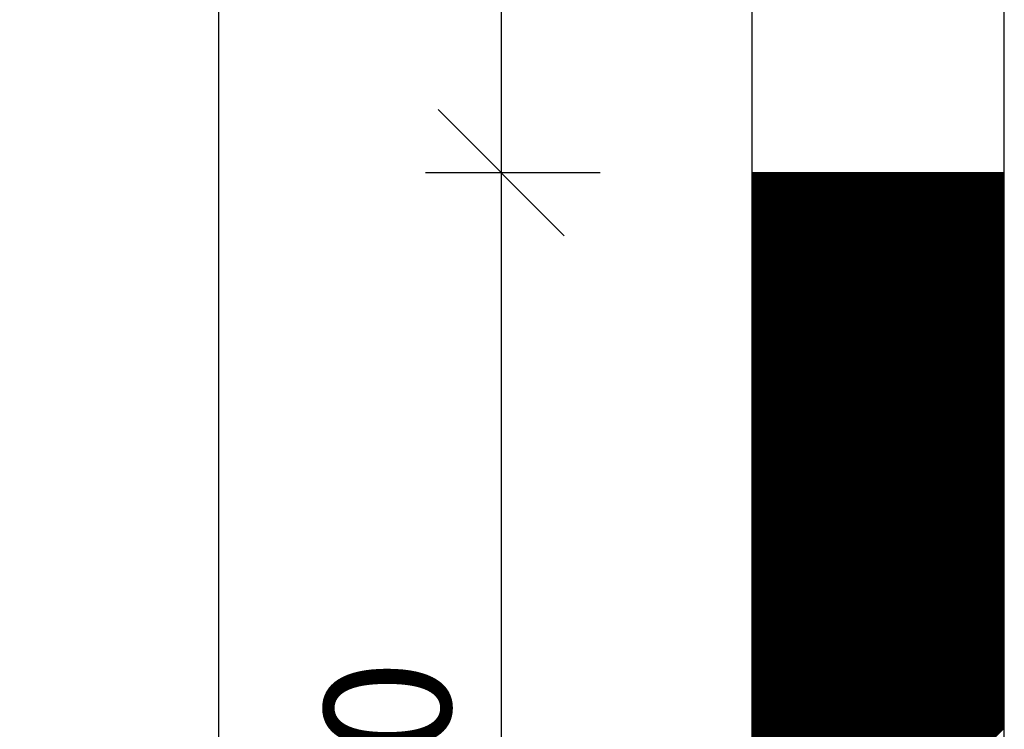
# Model space of a CAD drawing. Extents: x 19038 to 23238, y -8334 to -2394.
# Drawn here: x 20722 to 21112, y -3987 to -3705 of the extents above; entities that cross this region are included whole.
import ezdxf

# ---------------------------------------------------------------- set-up
doc = ezdxf.new("R2010")
doc.units = 0
doc.layers.get('0').update_dxf_attribs({"linetype": 'CONTINUOUS'})
doc.layers.get('DEFPOINTS').update_dxf_attribs({"linetype": 'CONTINUOUS'})
doc.layers.add('MAAL', color=2, linetype='CONTINUOUS')
doc.layers.add('STOLPE', color=2, linetype='CONTINUOUS')
doc.styles.add('ISO3098', font='iso3098.shx')
doc.dimstyles.new('POINT_1-20MM', dxfattribs={"dimscale": 10, "dimtxt": 5, "dimasz": 5, "dimexe": 3, "dimexo": 6, "dimgap": 2, "dimtad": 1, "dimdec": 0, "dimzin": 0, "dimtxsty": 'ISO3098', "dimblk1": 'OBLIQUE', "dimblk2": 'OBLIQUE', "dimsah": 1, "dimcen": 4, "dimdle": 3, "dimclrd": 256, "dimclre": 256, "dimazin": 3, "dimtfac": 1, "dimtdec": 0, "dimtix": 1, "dimtmove": 0, "dimatfit": 3, "dimtolj": 1, "dimtzin": 0})

# ---------------------------------------------------------------- blocks, each defined once
blk = doc.blocks.new('_OBLIQUE')
at = {"color": 0}
blk.add_line((-0.5, -0.5), (0.5, 0.5), dxfattribs=at)
blk = doc.blocks.new('*D11')
at = {"layer": 'DEFPOINTS', "color": 0}
for p in [(20900.33, -3266.1), (20801.07, -5266.1), (20900.33, -5266.1)]:
    blk.add_point(p, dxfattribs=at)
at = {"layer": 'MAAL'}
for p, q in [((20801.07, -3236.1), (20801.07, -5296.1)), ((20840.33, -3266.1), (20771.07, -3266.1)), ((20840.33, -5266.1), (20771.07, -5266.1))]:
    blk.add_line(p, q, dxfattribs=at)
at = {"layer": 'MAAL', "xscale": 50, "yscale": 50, "zscale": 50}
for p, rotation in [((20801.07, -3266.1), 90), ((20801.07, -5266.1), 270)]:
    blk.add_blockref('_OBLIQUE', p, dxfattribs=dict(at, rotation=rotation))
at = {"layer": 'MAAL', "color": 0, "insert": (20755.2, -4266.1), "char_height": 50, "attachment_point": 5, "rotation": 90, "style": 'ISO3098'}
blk.add_mtext('\\A1;2000', dxfattribs=at)
blk = doc.blocks.new('*X3')
at = {"color": 0}
for p, q in [((1974.26, 5366.78), (2073.79, 5466.31)), ((1974.26, 5367.31), (2073.26, 5466.31)), ((1974.26, 5367.84), (2072.73, 5466.31)), ((1974.26, 5368.37), (2072.2, 5466.31)), ((1974.26, 5368.9), (2071.66, 5466.31)), ((1974.26, 5369.43), (2071.13, 5466.31)), ((1974.26, 5369.96), (2070.6, 5466.31)), ((1974.26, 5370.49), (2070.07, 5466.31)), ((1974.26, 5371.02), (2069.54, 5466.31)), ((1974.26, 5371.55), (2069.01, 5466.31)), ((1974.26, 5372.08), (2068.48, 5466.31)), ((1974.26, 5372.61), (2067.95, 5466.31)), ((1974.26, 5373.14), (2067.42, 5466.31)), ((1974.26, 5373.67), (2066.89, 5466.31)), ((1974.26, 5374.2), (2066.36, 5466.31)), ((1974.26, 5374.73), (2065.83, 5466.31)), ((1974.26, 5375.26), (2065.3, 5466.31)), ((1974.26, 5375.8), (2064.77, 5466.31)), ((1974.26, 5376.33), (2064.24, 5466.31)), ((1974.26, 5376.86), (2063.71, 5466.31)), ((1974.26, 5377.39), (2063.18, 5466.31)), ((1974.26, 5377.92), (2062.65, 5466.31)), ((1974.26, 5378.45), (2062.12, 5466.31)), ((1974.26, 5378.98), (2061.59, 5466.31)), ((1974.26, 5379.51), (2061.06, 5466.31)), ((1974.26, 5380.04), (2060.53, 5466.31)), ((1974.26, 5380.57), (2060, 5466.31)), ((1974.26, 5381.1), (2059.47, 5466.31)), ((1974.26, 5381.63), (2058.94, 5466.31)), ((1974.26, 5382.16), (2058.41, 5466.31)), ((1974.26, 5382.69), (2057.88, 5466.31)), ((1974.26, 5383.22), (2057.35, 5466.31)), ((1974.26, 5383.75), (2056.82, 5466.31)), ((1974.26, 5384.28), (2056.29, 5466.31)), ((1974.26, 5384.81), (2055.75, 5466.31)), ((1974.26, 5385.34), (2055.22, 5466.31)), ((1974.26, 5385.87), (2054.69, 5466.31)), ((1974.26, 5386.4), (2054.16, 5466.31)), ((1974.26, 5386.93), (2053.63, 5466.31)), ((1974.26, 5387.46), (2053.1, 5466.31)), ((1974.26, 5387.99), (2052.57, 5466.31)), ((1974.26, 5388.52), (2052.04, 5466.31)), ((1974.26, 5389.05), (2051.51, 5466.31)), ((1974.26, 5389.58), (2050.98, 5466.31)), ((1974.26, 5390.11), (2050.45, 5466.31)), ((1974.26, 5390.64), (2049.92, 5466.31)), ((1974.26, 5391.17), (2049.39, 5466.31)), ((1974.26, 5391.71), (2048.86, 5466.31)), ((1974.26, 5392.24), (2048.33, 5466.31)), ((1974.26, 5392.77), (2047.8, 5466.31)), ((1974.26, 5393.3), (2047.27, 5466.31)), ((1974.26, 5393.83), (2046.74, 5466.31)), ((1974.26, 5394.36), (2046.21, 5466.31)), ((1974.26, 5394.89), (2045.68, 5466.31)), ((1974.26, 5395.42), (2045.15, 5466.31)), ((1974.26, 5395.95), (2044.62, 5466.31)), ((1974.26, 5396.48), (2044.09, 5466.31)), ((1974.26, 5397.01), (2043.56, 5466.31)), ((1974.26, 5397.54), (2043.03, 5466.31)), ((1974.26, 5398.07), (2042.5, 5466.31)), ((1974.26, 5398.6), (2041.97, 5466.31)), ((1974.26, 5399.13), (2041.44, 5466.31)), ((1974.26, 5399.66), (2040.91, 5466.31)), ((1974.26, 5400.19), (2040.38, 5466.31)), ((1974.26, 5400.72), (2039.85, 5466.31)), ((1974.26, 5401.25), (2039.31, 5466.31)), ((1974.26, 5401.78), (2038.78, 5466.31)), ((1974.26, 5402.31), (2038.25, 5466.31)), ((1974.26, 5402.84), (2037.72, 5466.31)), ((1974.26, 5403.37), (2037.19, 5466.31)), ((1974.26, 5403.9), (2036.66, 5466.31)), ((1974.26, 5404.43), (2036.13, 5466.31)), ((1974.26, 5404.96), (2035.6, 5466.31)), ((1974.26, 5405.49), (2035.07, 5466.31)), ((1974.26, 5406.02), (2034.54, 5466.31)), ((1974.26, 5406.55), (2034.01, 5466.31)), ((1974.26, 5407.08), (2033.48, 5466.31)), ((1974.26, 5407.61), (2032.95, 5466.31)), ((1974.26, 5408.15), (2032.42, 5466.31)), ((1974.26, 5408.68), (2031.89, 5466.31)), ((1974.26, 5409.21), (2031.36, 5466.31)), ((1974.26, 5409.74), (2030.83, 5466.31)), ((1974.26, 5410.27), (2030.3, 5466.31)), ((1974.26, 5410.8), (2029.77, 5466.31)), ((1974.26, 5411.33), (2029.24, 5466.31)), ((1974.26, 5411.86), (2028.71, 5466.31)), ((1974.26, 5412.39), (2028.18, 5466.31)), ((1974.26, 5412.92), (2027.65, 5466.31)), ((1974.26, 5413.45), (2027.12, 5466.31)), ((1974.26, 5413.98), (2026.59, 5466.31)), ((1974.26, 5414.51), (2026.06, 5466.31)), ((1974.26, 5415.04), (2025.53, 5466.31)), ((1974.26, 5415.57), (2025, 5466.31)), ((1974.26, 5416.1), (2024.47, 5466.31)), ((1974.26, 5416.63), (2023.94, 5466.31)), ((1974.26, 5417.16), (2023.4, 5466.31)), ((1974.26, 5417.69), (2022.87, 5466.31)), ((1974.26, 5418.22), (2022.34, 5466.31)), ((1974.26, 5418.75), (2021.81, 5466.31)), ((1974.26, 5419.28), (2021.28, 5466.31)), ((1974.26, 5419.81), (2020.75, 5466.31)), ((1974.26, 5420.34), (2020.22, 5466.31)), ((1974.26, 5420.87), (2019.69, 5466.31)), ((1974.26, 5421.4), (2019.16, 5466.31)), ((1974.26, 5421.93), (2018.63, 5466.31)), ((1974.26, 5422.46), (2018.1, 5466.31)), ((1974.26, 5422.99), (2017.57, 5466.31)), ((1974.26, 5423.52), (2017.04, 5466.31)), ((1974.26, 5424.06), (2016.51, 5466.31)), ((1974.26, 5424.59), (2015.98, 5466.31)), ((1974.26, 5425.12), (2015.45, 5466.31)), ((1974.26, 5425.65), (2014.92, 5466.31)), ((1974.26, 5426.18), (2014.39, 5466.31)), ((1974.26, 5426.71), (2013.86, 5466.31)), ((1974.26, 5427.24), (2013.33, 5466.31)), ((1974.26, 5427.77), (2012.8, 5466.31)), ((1974.26, 5428.3), (2012.27, 5466.31)), ((1974.26, 5428.83), (2011.74, 5466.31)), ((1974.26, 5429.36), (2011.21, 5466.31)), ((1974.26, 5429.89), (2010.68, 5466.31)), ((1974.26, 5430.42), (2010.15, 5466.31)), ((1974.26, 5430.95), (2009.62, 5466.31)), ((1974.26, 5431.48), (2009.09, 5466.31)), ((1974.26, 5432.01), (2008.56, 5466.31)), ((1974.26, 5432.54), (2008.03, 5466.31)), ((1974.26, 5433.07), (2007.49, 5466.31)), ((1974.26, 5433.6), (2006.96, 5466.31)), ((1974.26, 5434.13), (2006.43, 5466.31)), ((1974.26, 5434.66), (2005.9, 5466.31)), ((1974.26, 5435.19), (2005.37, 5466.31)), ((1974.26, 5435.72), (2004.84, 5466.31)), ((1974.26, 5436.25), (2004.31, 5466.31)), ((1974.26, 5436.78), (2003.78, 5466.31)), ((1974.26, 5437.31), (2003.25, 5466.31)), ((1974.26, 5437.84), (2002.72, 5466.31)), ((1974.26, 5438.37), (2002.19, 5466.31)), ((1974.26, 5438.9), (2001.66, 5466.31)), ((1974.26, 5439.43), (2001.13, 5466.31)), ((1974.26, 5439.97), (2000.6, 5466.31)), ((1974.26, 5440.5), (2000.07, 5466.31)), ((1974.26, 5441.03), (1999.54, 5466.31)), ((1974.26, 5441.56), (1999.01, 5466.31)), ((1974.26, 5442.09), (1998.48, 5466.31)), ((1974.26, 5442.62), (1997.95, 5466.31)), ((1974.26, 5443.15), (1997.42, 5466.31)), ((1974.26, 5443.68), (1996.89, 5466.31)), ((1974.26, 5444.21), (1996.36, 5466.31)), ((1974.26, 5444.74), (1995.83, 5466.31)), ((1974.26, 5445.27), (1995.3, 5466.31)), ((1974.26, 5445.8), (1994.77, 5466.31)), ((1974.26, 5446.33), (1994.24, 5466.31)), ((1974.26, 5446.86), (1993.71, 5466.31)), ((1974.26, 5447.39), (1993.18, 5466.31)), ((1974.26, 5447.92), (1992.65, 5466.31)), ((1974.26, 5448.45), (1992.12, 5466.31)), ((1974.26, 5448.98), (1991.58, 5466.31)), ((1974.26, 5449.51), (1991.05, 5466.31)), ((1974.26, 5450.04), (1990.52, 5466.31)), ((1974.26, 5450.57), (1989.99, 5466.31)), ((1974.26, 5451.1), (1989.46, 5466.31)), ((1974.26, 5451.63), (1988.93, 5466.31)), ((1974.26, 5452.16), (1988.4, 5466.31)), ((1974.26, 5452.69), (1987.87, 5466.31)), ((1974.26, 5453.22), (1987.34, 5466.31)), ((1974.26, 5453.75), (1986.81, 5466.31)), ((1974.26, 5454.28), (1986.28, 5466.31)), ((1974.26, 5454.81), (1985.75, 5466.31)), ((1974.26, 5455.34), (1985.22, 5466.31)), ((1974.26, 5455.87), (1984.69, 5466.31)), ((1974.26, 5456.41), (1984.16, 5466.31)), ((1974.26, 5456.94), (1983.63, 5466.31)), ((1974.26, 5457.47), (1983.1, 5466.31)), ((1974.26, 5458), (1982.57, 5466.31)), ((1974.26, 5458.53), (1982.04, 5466.31)), ((1974.26, 5459.06), (1981.51, 5466.31)), ((1974.26, 5459.59), (1980.98, 5466.31)), ((1974.26, 5460.12), (1980.45, 5466.31)), ((1974.26, 5460.65), (1979.92, 5466.31)), ((1974.26, 5461.18), (1979.39, 5466.31)), ((1974.26, 5461.71), (1978.86, 5466.31)), ((1974.26, 5462.24), (1978.33, 5466.31)), ((1974.26, 5462.77), (1977.8, 5466.31)), ((1974.26, 5463.3), (1977.27, 5466.31)), ((1974.26, 5463.83), (1976.74, 5466.31)), ((1974.26, 5464.36), (1976.21, 5466.31)), ((1974.26, 5464.89), (1975.68, 5466.31)), ((1974.26, 5465.42), (1975.14, 5466.31)), ((1974.26, 5465.95), (1974.61, 5466.31)), ((1974.26, 5366.25), (2074.26, 5466.25)), ((1974.26, 5365.72), (2074.26, 5465.72)), ((1974.26, 5365.19), (2074.26, 5465.19)), ((1974.26, 5364.66), (2074.26, 5464.66)), ((1974.26, 5364.13), (2074.26, 5464.13)), ((1974.26, 5363.6), (2074.26, 5463.6)), ((1974.26, 5363.07), (2074.26, 5463.07)), ((1974.26, 5362.54), (2074.26, 5462.54)), ((1974.26, 5362.01), (2074.26, 5462.01)), ((1974.26, 5361.48), (2074.26, 5461.48)), ((1974.26, 5360.95), (2074.26, 5460.95)), ((1974.26, 5360.42), (2074.26, 5460.42)), ((1974.26, 5359.89), (2074.26, 5459.89)), ((1974.26, 5359.35), (2074.26, 5459.35)), ((1974.26, 5358.82), (2074.26, 5458.82)), ((1974.26, 5358.29), (2074.26, 5458.29)), ((1974.26, 5357.76), (2074.26, 5457.76)), ((1974.26, 5357.23), (2074.26, 5457.23)), ((1974.26, 5356.7), (2074.26, 5456.7)), ((1974.26, 5356.17), (2074.26, 5456.17)), ((1974.26, 5355.64), (2074.26, 5455.64)), ((1974.26, 5355.11), (2074.26, 5455.11)), ((1974.26, 5354.58), (2074.26, 5454.58)), ((1974.26, 5354.05), (2074.26, 5454.05)), ((1974.26, 5353.52), (2074.26, 5453.52)), ((1974.26, 5352.99), (2074.26, 5452.99)), ((1974.26, 5352.46), (2074.26, 5452.46)), ((1974.26, 5351.93), (2074.26, 5451.93)), ((1974.26, 5351.4), (2074.26, 5451.4)), ((1974.26, 5350.87), (2074.26, 5450.87)), ((1974.26, 5350.34), (2074.26, 5450.34)), ((1974.26, 5349.81), (2074.26, 5449.81)), ((1974.26, 5349.28), (2074.26, 5449.28)), ((1974.26, 5348.75), (2074.26, 5448.75)), ((1974.26, 5348.22), (2074.26, 5448.22)), ((1974.26, 5347.69), (2074.26, 5447.69)), ((1974.26, 5347.16), (2074.26, 5447.16)), ((1974.26, 5346.63), (2074.26, 5446.63)), ((1974.26, 5346.1), (2074.26, 5446.1)), ((1974.26, 5345.57), (2074.26, 5445.57)), ((1974.26, 5345.04), (2074.26, 5445.04)), ((1974.26, 5344.51), (2074.26, 5444.51)), ((1974.26, 5343.98), (2074.26, 5443.98)), ((1974.26, 5343.44), (2074.26, 5443.44)), ((1974.26, 5342.91), (2074.26, 5442.91)), ((1974.26, 5342.38), (2074.26, 5442.38)), ((1974.26, 5341.85), (2074.26, 5441.85)), ((1974.26, 5341.32), (2074.26, 5441.32)), ((1974.26, 5340.79), (2074.26, 5440.79)), ((1974.26, 5340.26), (2074.26, 5440.26)), ((1974.26, 5339.73), (2074.26, 5439.73)), ((1974.26, 5339.2), (2074.26, 5439.2)), ((1974.26, 5338.67), (2074.26, 5438.67)), ((1974.26, 5338.14), (2074.26, 5438.14)), ((1974.26, 5337.61), (2074.26, 5437.61)), ((1974.26, 5337.08), (2074.26, 5437.08)), ((1974.26, 5336.55), (2074.26, 5436.55)), ((1974.26, 5336.02), (2074.26, 5436.02)), ((1974.26, 5335.49), (2074.26, 5435.49)), ((1974.26, 5334.96), (2074.26, 5434.96)), ((1974.26, 5334.43), (2074.26, 5434.43)), ((1974.26, 5333.9), (2074.26, 5433.9)), ((1974.26, 5333.37), (2074.26, 5433.37)), ((1974.26, 5332.84), (2074.26, 5432.84)), ((1974.26, 5332.31), (2074.26, 5432.31)), ((1974.26, 5331.78), (2074.26, 5431.78)), ((1974.26, 5331.25), (2074.26, 5431.25)), ((1974.26, 5330.72), (2074.26, 5430.72)), ((1974.26, 5330.19), (2074.26, 5430.19)), ((1974.26, 5329.66), (2074.26, 5429.66)), ((1974.26, 5329.13), (2074.26, 5429.13)), ((1974.26, 5328.6), (2074.26, 5428.6)), ((1974.26, 5328.07), (2074.26, 5428.07)), ((1974.26, 5327.54), (2074.26, 5427.54)), ((1974.26, 5327), (2074.26, 5427)), ((1974.26, 5326.47), (2074.26, 5426.47)), ((1974.26, 5325.94), (2074.26, 5425.94)), ((1974.26, 5325.41), (2074.26, 5425.41)), ((1974.26, 5324.88), (2074.26, 5424.88)), ((1974.26, 5324.35), (2074.26, 5424.35)), ((1974.26, 5323.82), (2074.26, 5423.82)), ((1974.26, 5323.29), (2074.26, 5423.29)), ((1974.26, 5322.76), (2074.26, 5422.76)), ((1974.26, 5322.23), (2074.26, 5422.23)), ((1974.26, 5321.7), (2074.26, 5421.7)), ((1974.26, 5321.17), (2074.26, 5421.17)), ((1974.26, 5320.64), (2074.26, 5420.64)), ((1974.26, 5320.11), (2074.26, 5420.11)), ((1974.26, 5319.58), (2074.26, 5419.58)), ((1974.26, 5319.05), (2074.26, 5419.05)), ((1974.26, 5318.52), (2074.26, 5418.52)), ((1974.26, 5317.99), (2074.26, 5417.99)), ((1974.26, 5317.46), (2074.26, 5417.46)), ((1974.26, 5316.93), (2074.26, 5416.93)), ((1974.26, 5316.4), (2074.26, 5416.4)), ((1974.26, 5315.87), (2074.26, 5415.87)), ((1974.26, 5315.34), (2074.26, 5415.34)), ((1974.26, 5314.81), (2074.26, 5414.81)), ((1974.26, 5314.28), (2074.26, 5414.28)), ((1974.26, 5313.75), (2074.26, 5413.75)), ((1974.26, 5313.22), (2074.26, 5413.22)), ((1974.26, 5312.69), (2074.26, 5412.69)), ((1974.26, 5312.16), (2074.26, 5412.16)), ((1974.26, 5311.63), (2074.26, 5411.63)), ((1974.26, 5311.09), (2074.26, 5411.09)), ((1974.26, 5310.56), (2074.26, 5410.56)), ((1974.26, 5310.03), (2074.26, 5410.03)), ((1974.26, 5309.5), (2074.26, 5409.5)), ((1974.26, 5308.97), (2074.26, 5408.97)), ((1974.26, 5308.44), (2074.26, 5408.44)), ((1974.26, 5307.91), (2074.26, 5407.91)), ((1974.26, 5307.38), (2074.26, 5407.38)), ((1974.26, 5306.85), (2074.26, 5406.85)), ((1974.26, 5306.32), (2074.26, 5406.32)), ((1974.26, 5305.79), (2074.26, 5405.79)), ((1974.26, 5305.26), (2074.26, 5405.26)), ((1974.26, 5304.73), (2074.26, 5404.73)), ((1974.26, 5304.2), (2074.26, 5404.2)), ((1974.26, 5303.67), (2074.26, 5403.67)), ((1974.26, 5303.14), (2074.26, 5403.14)), ((1974.26, 5302.61), (2074.26, 5402.61)), ((1974.26, 5302.08), (2074.26, 5402.08)), ((1974.26, 5301.55), (2074.26, 5401.55)), ((1974.26, 5301.02), (2074.26, 5401.02)), ((1974.26, 5300.49), (2074.26, 5400.49)), ((1974.26, 5299.96), (2074.26, 5399.96)), ((1974.26, 5299.43), (2074.26, 5399.43)), ((1974.26, 5298.9), (2074.26, 5398.9)), ((1974.26, 5298.37), (2074.26, 5398.37)), ((1974.26, 5297.84), (2074.26, 5397.84)), ((1974.26, 5297.31), (2074.26, 5397.31)), ((1974.26, 5296.78), (2074.26, 5396.78)), ((1974.26, 5296.25), (2074.26, 5396.25)), ((1974.26, 5295.72), (2074.26, 5395.72)), ((1974.26, 5295.18), (2074.26, 5395.18)), ((1974.26, 5294.65), (2074.26, 5394.65)), ((1974.26, 5294.12), (2074.26, 5394.12)), ((1974.26, 5293.59), (2074.26, 5393.59)), ((1974.26, 5293.06), (2074.26, 5393.06)), ((1974.26, 5292.53), (2074.26, 5392.53)), ((1974.26, 5292), (2074.26, 5392)), ((1974.26, 5291.47), (2074.26, 5391.47)), ((1974.26, 5290.94), (2074.26, 5390.94)), ((1974.26, 5290.41), (2074.26, 5390.41)), ((1974.26, 5289.88), (2074.26, 5389.88)), ((1974.26, 5289.35), (2074.26, 5389.35)), ((1974.26, 5288.82), (2074.26, 5388.82)), ((1974.26, 5288.29), (2074.26, 5388.29)), ((1974.26, 5287.76), (2074.26, 5387.76)), ((1974.26, 5287.23), (2074.26, 5387.23)), ((1974.26, 5286.7), (2074.26, 5386.7)), ((1974.26, 5286.17), (2074.26, 5386.17)), ((1974.26, 5285.64), (2074.26, 5385.64)), ((1974.26, 5285.11), (2074.26, 5385.11)), ((1974.26, 5284.58), (2074.26, 5384.58)), ((1974.26, 5284.05), (2074.26, 5384.05)), ((1974.26, 5283.52), (2074.26, 5383.52)), ((1974.26, 5282.99), (2074.26, 5382.99)), ((1974.26, 5282.46), (2074.26, 5382.46)), ((1974.26, 5281.93), (2074.26, 5381.93)), ((1974.26, 5281.4), (2074.26, 5381.4)), ((1974.26, 5280.87), (2074.26, 5380.87)), ((1974.26, 5280.34), (2074.26, 5380.34)), ((1974.26, 5279.81), (2074.26, 5379.81)), ((1974.26, 5279.28), (2074.26, 5379.28)), ((1974.26, 5278.74), (2074.26, 5378.74)), ((1974.26, 5278.21), (2074.26, 5378.21)), ((1974.26, 5277.68), (2074.26, 5377.68)), ((1974.26, 5277.15), (2074.26, 5377.15)), ((1974.26, 5276.62), (2074.26, 5376.62)), ((1974.26, 5276.09), (2074.26, 5376.09)), ((1974.26, 5275.56), (2074.26, 5375.56)), ((1974.26, 5275.03), (2074.26, 5375.03)), ((1974.26, 5274.5), (2074.26, 5374.5)), ((1974.26, 5273.97), (2074.26, 5373.97)), ((1974.26, 5273.44), (2074.26, 5373.44)), ((1974.26, 5272.91), (2074.26, 5372.91)), ((1974.26, 5272.38), (2074.26, 5372.38)), ((1974.26, 5271.85), (2074.26, 5371.85)), ((1974.26, 5271.32), (2074.26, 5371.32)), ((1974.26, 5270.79), (2074.26, 5370.79)), ((1974.26, 5270.26), (2074.26, 5370.26)), ((1974.26, 5269.73), (2074.26, 5369.73)), ((1974.26, 5269.2), (2074.26, 5369.2)), ((1974.26, 5268.67), (2074.26, 5368.67)), ((1974.26, 5268.14), (2074.26, 5368.14)), ((1974.26, 5267.61), (2074.26, 5367.61)), ((1974.26, 5267.08), (2074.26, 5367.08)), ((1974.26, 5266.55), (2074.26, 5366.55)), ((1974.26, 5266.02), (2074.26, 5366.02)), ((1974.26, 5265.49), (2074.26, 5365.49)), ((1974.26, 5264.96), (2074.26, 5364.96)), ((1974.26, 5264.43), (2074.26, 5364.43)), ((1974.26, 5263.9), (2074.26, 5363.9)), ((1974.26, 5263.37), (2074.26, 5363.37)), ((1974.26, 5262.83), (2074.26, 5362.83)), ((1974.26, 5262.3), (2074.26, 5362.3)), ((1974.26, 5261.77), (2074.26, 5361.77)), ((1974.26, 5261.24), (2074.26, 5361.24)), ((1974.26, 5260.71), (2074.26, 5360.71)), ((1974.26, 5260.18), (2074.26, 5360.18)), ((1974.26, 5259.65), (2074.26, 5359.65)), ((1974.26, 5259.12), (2074.26, 5359.12)), ((1974.26, 5258.59), (2074.26, 5358.59)), ((1974.26, 5258.06), (2074.26, 5358.06)), ((1974.26, 5257.53), (2074.26, 5357.53)), ((1974.26, 5257), (2074.26, 5357)), ((1974.26, 5256.47), (2074.26, 5356.47)), ((1974.26, 5255.94), (2074.26, 5355.94)), ((1974.26, 5255.41), (2074.26, 5355.41)), ((1974.26, 5254.88), (2074.26, 5354.88)), ((1974.26, 5254.35), (2074.26, 5354.35)), ((1974.26, 5253.82), (2074.26, 5353.82)), ((1974.26, 5253.29), (2074.26, 5353.29)), ((1974.26, 5252.76), (2074.26, 5352.76)), ((1974.26, 5252.23), (2074.26, 5352.23)), ((1974.26, 5251.7), (2074.26, 5351.7)), ((1974.26, 5251.17), (2074.26, 5351.17)), ((1974.26, 5250.64), (2074.26, 5350.64)), ((1974.26, 5250.11), (2074.26, 5350.11)), ((1974.26, 5249.58), (2074.26, 5349.58)), ((1974.26, 5249.05), (2074.26, 5349.05)), ((1974.26, 5248.52), (2074.26, 5348.52)), ((1974.26, 5247.99), (2074.26, 5347.99)), ((1974.26, 5247.46), (2074.26, 5347.46)), ((1974.26, 5246.92), (2074.26, 5346.92)), ((1974.26, 5246.39), (2074.26, 5346.39)), ((1974.26, 5245.86), (2074.26, 5345.86)), ((1974.26, 5245.33), (2074.26, 5345.33)), ((1974.26, 5244.8), (2074.26, 5344.8)), ((1974.26, 5244.27), (2074.26, 5344.27)), ((1974.26, 5243.74), (2074.26, 5343.74)), ((1974.26, 5243.21), (2074.26, 5343.21)), ((1974.26, 5242.68), (2074.26, 5342.68)), ((1974.26, 5242.15), (2074.26, 5342.15)), ((1974.26, 5241.62), (2074.26, 5341.62)), ((1974.26, 5241.09), (2074.26, 5341.09)), ((1974.26, 5240.56), (2074.26, 5340.56)), ((1974.26, 5240.03), (2074.26, 5340.03)), ((1974.26, 5239.5), (2074.26, 5339.5)), ((1974.26, 5238.97), (2074.26, 5338.97)), ((1974.26, 5238.44), (2074.26, 5338.44)), ((1974.26, 5237.91), (2074.26, 5337.91)), ((1974.26, 5237.38), (2074.26, 5337.38)), ((1974.26, 5236.85), (2074.26, 5336.85)), ((1974.26, 5236.32), (2074.26, 5336.32)), ((1974.26, 5235.79), (2074.26, 5335.79)), ((1974.26, 5235.26), (2074.26, 5335.26)), ((1974.26, 5234.73), (2074.26, 5334.73)), ((1974.26, 5234.2), (2074.26, 5334.2)), ((1974.26, 5233.67), (2074.26, 5333.67)), ((1974.26, 5233.14), (2074.26, 5333.14)), ((1974.26, 5232.61), (2074.26, 5332.61)), ((1974.26, 5232.08), (2074.26, 5332.08)), ((1974.26, 5231.55), (2074.26, 5331.55)), ((1974.26, 5231.02), (2074.26, 5331.02)), ((1974.26, 5230.48), (2074.26, 5330.48)), ((1974.26, 5229.95), (2074.26, 5329.95)), ((1974.26, 5229.42), (2074.26, 5329.42)), ((1974.26, 5228.89), (2074.26, 5328.89)), ((1974.26, 5228.36), (2074.26, 5328.36)), ((1974.26, 5227.83), (2074.26, 5327.83)), ((1974.26, 5227.3), (2074.26, 5327.3)), ((1974.26, 5226.77), (2074.26, 5326.77)), ((1974.26, 5226.24), (2074.26, 5326.24)), ((1974.26, 5225.71), (2074.26, 5325.71)), ((1974.26, 5225.18), (2074.26, 5325.18)), ((1974.26, 5224.65), (2074.26, 5324.65)), ((1974.26, 5224.12), (2074.26, 5324.12)), ((1974.26, 5223.59), (2074.26, 5323.59)), ((1974.26, 5223.06), (2074.26, 5323.06)), ((1974.26, 5222.53), (2074.26, 5322.53)), ((1974.26, 5222), (2074.26, 5322)), ((1974.26, 5221.47), (2074.26, 5321.47)), ((1974.26, 5220.94), (2074.26, 5320.94)), ((1974.26, 5220.41), (2074.26, 5320.41)), ((1974.26, 5219.88), (2074.26, 5319.88)), ((1974.26, 5219.35), (2074.26, 5319.35)), ((1974.26, 5218.82), (2074.26, 5318.82)), ((1974.26, 5218.29), (2074.26, 5318.29)), ((1974.26, 5217.76), (2074.26, 5317.76)), ((1974.26, 5217.23), (2074.26, 5317.23)), ((1974.26, 5216.7), (2074.26, 5316.7)), ((1974.26, 5216.17), (2074.26, 5316.17)), ((1974.26, 5215.64), (2074.26, 5315.64)), ((1974.26, 5215.11), (2074.26, 5315.11)), ((1974.26, 5214.57), (2074.26, 5314.57)), ((1974.26, 5214.04), (2074.26, 5314.04)), ((1974.26, 5213.51), (2074.26, 5313.51)), ((1974.26, 5212.98), (2074.26, 5312.98)), ((1974.26, 5212.45), (2074.26, 5312.45)), ((1974.26, 5211.92), (2074.26, 5311.92)), ((1974.26, 5211.39), (2074.26, 5311.39)), ((1974.26, 5210.86), (2074.26, 5310.86)), ((1974.26, 5210.33), (2074.26, 5310.33)), ((1974.26, 5209.8), (2074.26, 5309.8)), ((1974.26, 5209.27), (2074.26, 5309.27)), ((1974.26, 5208.74), (2074.26, 5308.74)), ((1974.26, 5208.21), (2074.26, 5308.21)), ((1974.26, 5207.68), (2074.26, 5307.68)), ((1974.26, 5207.15), (2074.26, 5307.15)), ((1974.26, 5206.62), (2074.26, 5306.62)), ((1974.26, 5206.09), (2074.26, 5306.09)), ((1974.26, 5205.56), (2074.26, 5305.56)), ((1974.26, 5205.03), (2074.26, 5305.03)), ((1974.26, 5204.5), (2074.26, 5304.5)), ((1974.26, 5203.97), (2074.26, 5303.97)), ((1974.26, 5203.44), (2074.26, 5303.44)), ((1974.26, 5202.91), (2074.26, 5302.91)), ((1974.26, 5202.38), (2074.26, 5302.38)), ((1974.26, 5201.85), (2074.26, 5301.85)), ((1974.26, 5201.32), (2074.26, 5301.32)), ((1974.26, 5200.79), (2074.26, 5300.79)), ((1974.26, 5200.26), (2074.26, 5300.26)), ((1974.26, 5199.73), (2074.26, 5299.73)), ((1974.26, 5199.2), (2074.26, 5299.2)), ((1974.26, 5198.66), (2074.26, 5298.66)), ((1974.26, 5198.13), (2074.26, 5298.13)), ((1974.26, 5197.6), (2074.26, 5297.6)), ((1974.26, 5197.07), (2074.26, 5297.07)), ((1974.26, 5196.54), (2074.26, 5296.54)), ((1974.26, 5196.01), (2074.26, 5296.01)), ((1974.26, 5195.48), (2074.26, 5295.48)), ((1974.26, 5194.95), (2074.26, 5294.95)), ((1974.26, 5194.42), (2074.26, 5294.42)), ((1974.26, 5193.89), (2074.26, 5293.89)), ((1974.26, 5193.36), (2074.26, 5293.36)), ((1974.26, 5192.83), (2074.26, 5292.83)), ((1974.26, 5192.3), (2074.26, 5292.3)), ((1974.26, 5191.77), (2074.26, 5291.77)), ((1974.26, 5191.24), (2074.26, 5291.24)), ((1974.26, 5190.71), (2074.26, 5290.71)), ((1974.26, 5190.18), (2074.26, 5290.18)), ((1974.26, 5189.65), (2074.26, 5289.65)), ((1974.26, 5189.12), (2074.26, 5289.12)), ((1974.26, 5188.59), (2074.26, 5288.59)), ((1974.26, 5188.06), (2074.26, 5288.06)), ((1974.26, 5187.53), (2074.26, 5287.53)), ((1974.26, 5187), (2074.26, 5287)), ((1974.26, 5186.47), (2074.26, 5286.47)), ((1974.26, 5185.94), (2074.26, 5285.94)), ((1974.26, 5185.41), (2074.26, 5285.41)), ((1974.26, 5184.88), (2074.26, 5284.88)), ((1974.26, 5184.35), (2074.26, 5284.35)), ((1974.26, 5183.82), (2074.26, 5283.82)), ((1974.26, 5183.29), (2074.26, 5283.29)), ((1974.26, 5182.75), (2074.26, 5282.75)), ((1974.26, 5182.22), (2074.26, 5282.22)), ((1974.26, 5181.69), (2074.26, 5281.69)), ((1974.26, 5181.16), (2074.26, 5281.16)), ((1974.26, 5180.63), (2074.26, 5280.63)), ((1974.26, 5180.1), (2074.26, 5280.1)), ((1974.26, 5179.57), (2074.26, 5279.57)), ((1974.26, 5179.04), (2074.26, 5279.04)), ((1974.26, 5178.51), (2074.26, 5278.51)), ((1974.26, 5177.98), (2074.26, 5277.98)), ((1974.26, 5177.45), (2074.26, 5277.45)), ((1974.26, 5176.92), (2074.26, 5276.92)), ((1974.26, 5176.39), (2074.26, 5276.39)), ((1974.26, 5175.86), (2074.26, 5275.86)), ((1974.26, 5175.33), (2074.26, 5275.33)), ((1974.26, 5174.8), (2074.26, 5274.8)), ((1974.26, 5174.27), (2074.26, 5274.27)), ((1974.26, 5173.74), (2074.26, 5273.74)), ((1974.26, 5173.21), (2074.26, 5273.21)), ((1974.26, 5172.68), (2074.26, 5272.68)), ((1974.26, 5172.15), (2074.26, 5272.15)), ((1974.26, 5171.62), (2074.26, 5271.62)), ((1974.26, 5171.09), (2074.26, 5271.09)), ((1974.26, 5170.56), (2074.26, 5270.56)), ((1974.26, 5170.03), (2074.26, 5270.03)), ((1974.26, 5169.5), (2074.26, 5269.5)), ((1974.26, 5168.97), (2074.26, 5268.97)), ((1974.26, 5168.44), (2074.26, 5268.44)), ((1974.26, 5167.91), (2074.26, 5267.91)), ((1974.26, 5167.38), (2074.26, 5267.38)), ((1974.26, 5166.85), (2074.26, 5266.85)), ((1974.26, 5166.31), (2074.26, 5266.31)), ((1974.26, 5165.78), (2074.26, 5265.78)), ((1974.26, 5165.25), (2074.26, 5265.25)), ((1974.26, 5164.72), (2074.26, 5264.72)), ((1974.26, 5164.19), (2074.26, 5264.19)), ((1974.26, 5163.66), (2074.26, 5263.66)), ((1974.26, 5163.13), (2074.26, 5263.13)), ((1974.26, 5162.6), (2074.26, 5262.6)), ((1974.26, 5162.07), (2074.26, 5262.07)), ((1974.26, 5161.54), (2074.26, 5261.54)), ((1974.26, 5161.01), (2074.26, 5261.01)), ((1974.26, 5160.48), (2074.26, 5260.48)), ((1974.26, 5159.95), (2074.26, 5259.95)), ((1974.26, 5159.42), (2074.26, 5259.42)), ((1974.26, 5158.89), (2074.26, 5258.89)), ((1974.26, 5158.36), (2074.26, 5258.36)), ((1974.26, 5157.83), (2074.26, 5257.83)), ((1974.26, 5157.3), (2074.26, 5257.3)), ((1974.26, 5156.77), (2074.26, 5256.77)), ((1974.26, 5156.24), (2074.26, 5256.24)), ((1974.26, 5155.71), (2074.26, 5255.71)), ((1974.26, 5155.18), (2074.26, 5255.18)), ((1974.26, 5154.65), (2074.26, 5254.65)), ((1974.26, 5154.12), (2074.26, 5254.12)), ((1974.26, 5153.59), (2074.26, 5253.59)), ((1974.26, 5153.06), (2074.26, 5253.06)), ((1974.26, 5152.53), (2074.26, 5252.53)), ((1974.26, 5152), (2074.26, 5252)), ((1974.26, 5151.47), (2074.26, 5251.47)), ((1974.26, 5150.94), (2074.26, 5250.94)), ((1974.26, 5150.4), (2074.26, 5250.4)), ((1974.26, 5149.87), (2074.26, 5249.87)), ((1974.26, 5149.34), (2074.26, 5249.34)), ((1974.26, 5148.81), (2074.26, 5248.81)), ((1974.26, 5148.28), (2074.26, 5248.28)), ((1974.26, 5147.75), (2074.26, 5247.75)), ((1974.26, 5147.22), (2074.26, 5247.22)), ((1974.26, 5146.69), (2074.26, 5246.69)), ((1974.26, 5146.16), (2074.26, 5246.16))]:
    blk.add_line(p, q, dxfattribs=at)
blk = doc.blocks.new('*D7')
at = {"layer": 'DEFPOINTS', "color": 0}
for p in [(21012.33, -3266.1), (20913.07, -3766.1), (21012.33, -3766.1)]:
    blk.add_point(p, dxfattribs=at)
at = {"layer": 'MAAL'}
for p, q in [((20913.07, -3236.1), (20913.07, -3796.1)), ((20952.33, -3266.1), (20883.07, -3266.1)), ((20952.33, -3766.1), (20883.07, -3766.1))]:
    blk.add_line(p, q, dxfattribs=at)
at = {"layer": 'MAAL', "xscale": 50, "yscale": 50, "zscale": 50}
for p, rotation in [((20913.07, -3266.1), 90), ((20913.07, -3766.1), 270)]:
    blk.add_blockref('_OBLIQUE', p, dxfattribs=dict(at, rotation=rotation))
at = {"layer": 'MAAL', "color": 0, "insert": (20868.07, -3516.1), "char_height": 50, "attachment_point": 5, "rotation": 90, "style": 'ISO3098'}
blk.add_mtext('\\A1;500', dxfattribs=at)
blk = doc.blocks.new('*D8')
at = {"layer": 'DEFPOINTS', "color": 0}
for p in [(21012.33, -3766.1), (20913.07, -4266.1), (21012.33, -4266.1)]:
    blk.add_point(p, dxfattribs=at)
at = {"layer": 'MAAL'}
for p, q in [((20913.07, -3736.1), (20913.07, -4296.1)), ((20952.33, -3766.1), (20883.07, -3766.1)), ((20952.33, -4266.1), (20883.07, -4266.1))]:
    blk.add_line(p, q, dxfattribs=at)
at = {"layer": 'MAAL', "xscale": 50, "yscale": 50, "zscale": 50}
for p, rotation in [((20913.07, -3766.1), 90), ((20913.07, -4266.1), 270)]:
    blk.add_blockref('_OBLIQUE', p, dxfattribs=dict(at, rotation=rotation))
at = {"layer": 'MAAL', "color": 0, "insert": (20868.07, -4016.1), "char_height": 50, "attachment_point": 5, "rotation": 90, "style": 'ISO3098'}
blk.add_mtext('\\A1;500', dxfattribs=at)

msp = doc.modelspace()

# ---------------------------------------------------------------- linework, layer by layer
at = {"layer": 'STOLPE'}
for points in [[(21012.33, -3266.1), (21012.33, -3766.1), (21112.33, -3766.1), (21112.33, -3266.1)], [(21012.33, -3766.1), (21012.33, -4266.1), (21112.33, -4266.1), (21112.33, -3766.1)]]:
    msp.add_lwpolyline(points, close=True, dxfattribs=at)

# ---------------------------------------------------------------- block references
msp.add_blockref('*X3', (19038.07, -9232.4), dxfattribs=at)

# ---------------------------------------------------------------- dimensions: what is measured, and where the dimension line sits
at = {"layer": 'MAAL'}
for base, p1, p2, picture, middle in [((20801.07, -5266.1), (20900.33, -3266.1), (20900.33, -5266.1), '*D11', (20755.2, -4266.1)), ((20913.07, -3766.1), (21012.33, -3266.1), (21012.33, -3766.1), '*D7', (20868.07, -3516.1)), ((20913.07, -4266.1), (21012.33, -3766.1), (21012.33, -4266.1), '*D8', (20868.07, -4016.1))]:
    dim = msp.add_linear_dim(base=base, p1=p1, p2=p2, angle=90, dimstyle='POINT_1-20MM', dxfattribs=at)
    dim.commit()
    dim.dimension.update_dxf_attribs({"geometry": picture, "text_midpoint": middle})

doc.saveas('drawing.dxf')
